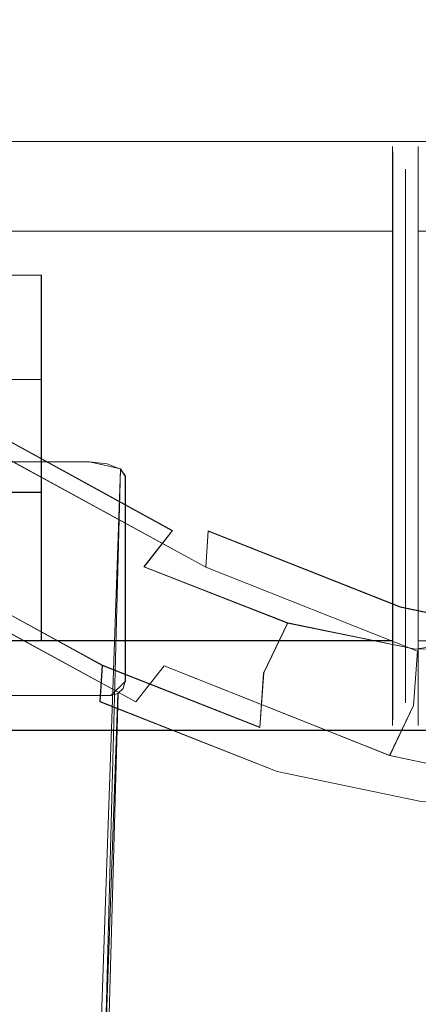
# Model space of a CAD drawing. Extents: x -150 to 150, y -548 to 0.
# Drawn here: x -47 to -21, y -105 to -41 of the extents above; entities that cross this region are included whole.
import ezdxf

# ---------------------------------------------------------------- set-up
doc = ezdxf.new("R2010")
doc.units = 0
doc.header["$LTSCALE"] = 500
doc.header["$MEASUREMENT"] = 0
for name, color, linetype in [('DWXOUTLINES', 7, 'Continuous'), ('FERRO_CHROM', 7, 'Continuous'), ('FERRO_WAZ', 7, 'Continuous')]:
    doc.layers.add(name, color=color, linetype=linetype)

msp = doc.modelspace()

# ---------------------------------------------------------------- linework, layer by layer
at = {"layer": 'DWXOUTLINES', "color": 0, "lineweight": 0}
for p, q in [((-93.72, -48.99, -552.84), (93.73, -48.99, -552.84)), ((-93.72, -48.99, -514.72), (93.73, -48.99, -514.72)), ((-23.12, -49.67, -141.72), (-23.12, -52.47, -134.96)), ((-23.12, -49.67, -149.03), (-23.12, -49.67, -141.72)), ((-23.12, -52.47, -155.79), (-23.12, -49.67, -149.03)), ((-22.28, -51.11, -148.74), (-22.28, -52.09, -138.76)), ((-22.28, -55.84, -157.59), (-22.28, -51.11, -148.74)), ((-22.28, -52.09, -138.76), (-22.28, -55.84, -133.16)), ((-23.12, -52.47, -134.96), (-23.12, -57.64, -129.79)), ((-23.12, -57.64, -160.96), (-23.12, -52.47, -155.79)), ((-23.12, -54.8, -132.12), (-67.35, -54.8, -132.12)), ((-23.12, -54.8, -158.63), (-67.35, -54.8, -158.63)), ((-22.28, -55.84, -133.16), (-22.28, -61.44, -129.41)), ((-22.28, -61.44, -161.33), (-22.28, -55.84, -157.59)), ((-67.35, -57.64, -160.96), (-45.89, -57.64, -160.96)), ((-45.89, -64.4, -126.99), (-45.89, -57.64, -160.96)), ((-45.89, -64.4, -163.76), (-45.89, -57.64, -160.96)), ((-23.12, -57.64, -129.79), (-23.12, -64.4, -126.99)), ((-23.12, -64.4, -163.76), (-23.12, -57.64, -160.96)), ((-22.28, -61.44, -129.41), (-22.28, -71.42, -128.43)), ((-22.28, -68.05, -162.65), (-22.28, -61.44, -161.33)), ((-67.35, -64.4, -126.99), (-45.89, -64.4, -126.99)), ((-45.89, -71.71, -126.99), (-45.89, -64.4, -126.99)), ((-45.89, -64.4, -163.76), (-45.89, -71.71, -163.76)), ((-23.12, -64.4, -126.99), (-23.12, -71.71, -126.99)), ((-23.12, -71.71, -163.76), (-23.12, -64.4, -163.76)), ((-35.23, -76.56, -822.36), (-51.68, -67.57, -823.08)), ((-37.4, -74.19, -812.99), (-49.64, -67.48, -813.4)), ((-22.28, -74.66, -161.33), (-22.28, -68.05, -162.65)), ((-69.76, -69.73, -119.37), (-42.77, -69.73, -119.37)), ((-40.76, -70.2, -119.55), (-42.77, -69.73, -119.37)), ((-42.06, -118.66, 0.35), (-40.76, -70.2, -119.55)), ((-40.76, -70.2, -119.55), (-40.45, -70.66, -119.74)), ((-40.45, -70.66, -119.74), (-40.45, -83.93, -125)), ((-67.35, -71.71, -163.76), (-45.89, -71.71, -163.76)), ((-45.89, -71.71, -126.99), (-45.89, -81.31, -132.12)), ((-23.12, -71.71, -126.99), (-23.12, -78.47, -129.79)), ((-23.12, -78.47, -160.96), (-23.12, -71.71, -163.76)), ((-22.28, -71.42, -128.43), (-22.28, -80.27, -133.16)), ((-39.23, -76.53, -810.92), (-37.4, -74.19, -812.99)), ((-35.08, -74.21, -819.6), (-35.23, -76.56, -822.36)), ((-22.62, -79.13, -810.87), (-35.08, -74.21, -819.6)), ((-22.28, -80.27, -157.59), (-22.28, -74.66, -161.33)), ((-39.77, -85.28, -821.21), (-56.62, -76.08, -821.97)), ((-41.94, -82.91, -811.85), (-54.57, -75.99, -812.28)), ((-29.92, -80.17, -804.26), (-39.23, -76.53, -810.92)), ((-21.51, -81.99, -812.8), (-35.23, -76.56, -822.36)), ((-23.12, -78.47, -129.79), (-23.12, -83.64, -134.96)), ((-23.12, -83.64, -155.79), (-23.12, -78.47, -160.96)), ((-12.75, -81.21, -795.41), (-22.62, -79.13, -810.87)), ((-31.48, -83.4, -803.77), (-29.92, -80.17, -804.26)), ((-21.63, -81.86, -791.08), (-29.92, -80.17, -804.26)), ((-22.28, -80.27, -133.16), (-22.28, -84.01, -138.76)), ((-22.28, -84.01, -151.98), (-22.28, -80.27, -157.59)), ((-9.32, -79.88, -747.58), (-21.63, -81.86, -791.08)), ((-23.12, -81.31, -132.12), (-67.35, -81.31, -132.12)), ((-23.12, -81.31, -158.63), (-67.35, -81.31, -158.63)), ((-21.51, -81.99, -812.8), (-21.76, -85.51, -813.62)), ((-42.09, -85.26, -814.61), (-41.94, -82.91, -811.85)), ((-31.73, -86.92, -804.6), (-41.94, -82.91, -811.85)), ((-39.77, -85.28, -821.21), (-37.93, -82.94, -823.29)), ((-23.31, -88.75, -813.13), (-37.93, -82.94, -823.29)), ((-31.73, -86.92, -804.6), (-31.48, -83.4, -803.77)), ((-41.4, -84.86, -125.36), (-40.45, -83.93, -125)), ((-23.12, -83.64, -134.96), (-23.12, -86.44, -141.72)), ((-23.12, -86.44, -149.03), (-23.12, -83.64, -155.79)), ((-22.28, -84.01, -138.76), (-22.28, -85.33, -145.37)), ((-22.28, -84.01, -151.98), (-22.28, -85.33, -145.37)), ((-42.22, -131.34, -6.39), (-40.92, -84.74, -125.31)), ((-71.13, -84.86, -125.36), (-41.4, -84.86, -125.36)), ((-30.61, -89.78, -806.53), (-42.09, -85.26, -814.61)), ((-21.76, -85.51, -813.62), (-23.31, -88.75, -813.13)), ((-23.12, -86.44, -149.03), (-23.12, -86.44, -141.72)), ((-93.72, -87.11, -552.84), (93.73, -87.11, -552.84)), ((-93.72, -87.11, -514.72), (93.73, -87.11, -514.72)), ((-12.39, -91.07, -796.17), (-23.31, -88.75, -813.13)), ((-21.27, -91.73, -791.84), (-30.61, -89.78, -806.53))]:
    msp.add_line(p, q, dxfattribs=at)
at = {"layer": 'FERRO_CHROM', "lineweight": 0}
for points, invisible_edges in [([(-93.734, -41.108, -533.79), (93.734, -41.108, -533.79), (93.734, -41.626, -539.049), (-93.734, -41.626, -539.049)], 5), ([(-93.734, -41.626, -528.532), (93.734, -41.626, -528.532), (93.734, -41.108, -533.79), (-93.734, -41.108, -533.79)], 5), ([(-93.734, -41.626, -539.049), (93.734, -41.626, -539.049), (93.734, -43.16, -544.105), (-93.734, -43.16, -544.105)], 5), ([(-93.734, -43.16, -523.475), (93.734, -43.16, -523.475), (93.734, -41.626, -528.532), (-93.734, -41.626, -528.532)], 5), ([(-93.734, -43.16, -544.105), (93.734, -43.16, -544.105), (93.734, -45.65, -548.765), (-93.734, -45.65, -548.765)], 5), ([(-93.734, -45.65, -518.815), (93.734, -45.65, -518.815), (93.734, -43.16, -523.475), (-93.734, -43.16, -523.475)], 5), ([(-93.734, -45.65, -548.765), (93.734, -45.65, -548.765), (93.734, -49.003, -552.85), (-93.734, -49.003, -552.85)], 1), ([(-93.734, -49.003, -514.73), (93.734, -49.003, -514.73), (93.734, -45.65, -518.815), (-93.734, -45.65, -518.815)], 5), ([(-93.734, -49.003, -552.85), (93.734, -49.003, -552.85), (93.734, -53.087, -556.202), (-93.734, -53.087, -556.202)], 5), ([(-93.734, -53.087, -511.378), (93.734, -53.087, -511.378), (93.734, -49.003, -514.73), (-93.734, -49.003, -514.73)], 1), ([(-45.902, -49.318, -145.382), (-67.362, -49.318, -145.382), (-67.362, -49.679, -141.726), (-45.902, -49.679, -141.726)], 13), ([(-45.902, -49.679, -149.039), (-67.362, -49.679, -149.039), (-67.362, -49.318, -145.382), (-45.902, -49.318, -145.382)], 13), ([(-45.902, -49.679, -141.726), (-67.362, -49.679, -141.726), (-67.362, -50.745, -138.21), (-45.902, -50.745, -138.21)], 13), ([(-45.902, -50.745, -152.556), (-67.362, -50.745, -152.556), (-67.362, -49.679, -149.039), (-45.902, -49.679, -149.039)], 13), ([(-23.126, -49.679, -149.039), (-45.902, -49.679, -149.039), (-45.902, -49.318, -145.382), (-23.126, -49.318, -145.382)], 15), ([(-23.126, -49.318, -145.382), (-45.902, -49.318, -145.382), (-45.902, -49.679, -141.726), (-23.126, -49.679, -141.726)], 15), ([(-23.126, -50.745, -152.556), (-45.902, -50.745, -152.556), (-45.902, -49.679, -149.039), (-23.126, -49.679, -149.039)], 15), ([(-23.126, -49.679, -141.726), (-45.902, -49.679, -141.726), (-45.902, -50.745, -138.21), (-23.126, -50.745, -138.21)], 15), ([(-23.126, -49.318, -145.382), (-23.126, -49.679, -141.726), (-22.295, -51.121, -142.013), (-22.295, -50.789, -145.382)], 10), ([(-23.126, -49.679, -149.039), (-23.126, -49.318, -145.382), (-22.295, -50.789, -145.382), (-22.295, -51.121, -148.752)], 10), ([(-23.126, -49.679, -141.726), (-23.126, -50.745, -138.21), (-22.295, -52.104, -138.772), (-22.295, -51.121, -142.013)], 10), ([(-23.126, -50.745, -152.556), (-23.126, -49.679, -149.039), (-22.295, -51.121, -148.752), (-22.295, -52.104, -151.993)], 10), ([(-22.295, -50.789, -145.382), (-22.295, -51.121, -142.013), (-21.464, -49.679, -141.726), (-21.464, -49.318, -145.382)], 15), ([(-22.295, -51.121, -148.752), (-22.295, -50.789, -145.382), (-21.464, -49.318, -145.382), (-21.464, -49.679, -149.039)], 15), ([(-22.295, -51.121, -142.013), (-22.295, -52.104, -138.772), (-21.464, -50.745, -138.21), (-21.464, -49.679, -141.726)], 15), ([(-22.295, -52.104, -151.993), (-22.295, -51.121, -148.752), (-21.464, -49.679, -149.039), (-21.464, -50.745, -152.556)], 15), ([(21.626, -49.678, -149.039), (-21.464, -49.679, -149.039), (-21.464, -49.318, -145.382), (21.626, -49.318, -145.383)], 5), ([(21.626, -49.318, -145.383), (-21.464, -49.318, -145.382), (-21.464, -49.679, -141.726), (21.626, -49.678, -141.726)], 5), ([(21.626, -50.745, -152.556), (-21.464, -50.745, -152.556), (-21.464, -49.679, -149.039), (21.626, -49.678, -149.039)], 5), ([(21.626, -49.678, -141.726), (-21.464, -49.679, -141.726), (-21.464, -50.745, -138.21), (21.626, -50.745, -138.21)], 5), ([(-45.902, -50.745, -138.21), (-67.362, -50.745, -138.21), (-67.362, -52.477, -134.969), (-45.902, -52.477, -134.969)], 13), ([(-45.902, -52.477, -155.796), (-67.362, -52.477, -155.796), (-67.362, -50.745, -152.556), (-45.902, -50.745, -152.556)], 13), ([(-23.126, -52.477, -155.796), (-45.902, -52.477, -155.796), (-45.902, -50.745, -152.556), (-23.126, -50.745, -152.556)], 15), ([(-23.126, -50.745, -138.21), (-45.902, -50.745, -138.21), (-45.902, -52.477, -134.969), (-23.126, -52.477, -134.969)], 15), ([(-23.126, -50.745, -138.21), (-23.126, -52.477, -134.969), (-22.295, -53.7, -135.786), (-22.295, -52.104, -138.772)], 10), ([(-23.126, -52.477, -155.796), (-23.126, -50.745, -152.556), (-22.295, -52.104, -151.993), (-22.295, -53.7, -154.979)], 10), ([(-22.295, -52.104, -138.772), (-22.295, -53.7, -135.786), (-21.464, -52.477, -134.969), (-21.464, -50.745, -138.21)], 15), ([(-22.295, -53.7, -154.979), (-22.295, -52.104, -151.993), (-21.464, -50.745, -152.556), (-21.464, -52.477, -155.796)], 15), ([(21.626, -52.477, -155.796), (-21.464, -52.477, -155.796), (-21.464, -50.745, -152.556), (21.626, -50.745, -152.556)], 5), ([(21.626, -50.745, -138.21), (-21.464, -50.745, -138.21), (-21.464, -52.477, -134.969), (21.626, -52.477, -134.969)], 5), ([(-45.902, -52.477, -134.969), (-67.362, -52.477, -134.969), (-67.362, -54.808, -132.129), (-45.902, -54.808, -132.129)], 13), ([(-45.902, -54.808, -158.637), (-67.362, -54.808, -158.637), (-67.362, -52.477, -155.796), (-45.902, -52.477, -155.796)], 12), ([(-23.126, -54.808, -158.637), (-45.902, -54.808, -158.637), (-45.902, -52.477, -155.796), (-23.126, -52.477, -155.796)], 15), ([(-23.126, -52.477, -134.969), (-45.902, -52.477, -134.969), (-45.902, -54.808, -132.129), (-23.126, -54.808, -132.129)], 11), ([(-23.126, -52.477, -134.969), (-23.126, -54.808, -132.129), (-22.295, -55.848, -133.168), (-22.295, -53.7, -135.786)], 10), ([(-23.126, -54.808, -158.637), (-23.126, -52.477, -155.796), (-22.295, -53.7, -154.979), (-22.295, -55.848, -157.597)], 10), ([(-22.295, -53.7, -135.786), (-22.295, -55.848, -133.168), (-21.464, -54.808, -132.129), (-21.464, -52.477, -134.969)], 15), ([(-22.295, -55.848, -157.597), (-22.295, -53.7, -154.979), (-21.464, -52.477, -155.796), (-21.464, -54.808, -158.637)], 15), ([(21.626, -54.808, -158.637), (-21.464, -54.808, -158.637), (-21.464, -52.477, -155.796), (21.626, -52.477, -155.796)], 5), ([(21.626, -52.477, -134.969), (-21.464, -52.477, -134.969), (-21.464, -54.808, -132.129), (21.626, -54.808, -132.129)], 1), ([(-93.734, -53.087, -556.202), (93.734, -53.087, -556.202), (93.734, -57.747, -558.693), (-93.734, -57.747, -558.693)], 5), ([(-93.734, -57.747, -508.887), (93.734, -57.747, -508.887), (93.734, -53.087, -511.378), (-93.734, -53.087, -511.378)], 5), ([(-45.902, -54.808, -132.129), (-67.362, -54.808, -132.129), (-67.362, -57.649, -129.798), (-45.902, -57.649, -129.798)], 12), ([(-45.902, -54.808, -158.637), (-45.902, -57.649, -160.968), (-67.362, -57.649, -160.968), (-67.362, -54.808, -158.637)], 9), ([(-23.126, -57.649, -160.968), (-45.902, -57.649, -160.968), (-45.902, -54.808, -158.637), (-23.126, -54.808, -158.637)], 11), ([(-23.126, -54.808, -132.129), (-45.902, -54.808, -132.129), (-45.902, -57.649, -129.798), (-23.126, -57.649, -129.798)], 15), ([(-23.126, -54.808, -132.129), (-23.126, -57.649, -129.798), (-22.295, -58.466, -131.02), (-22.295, -55.848, -133.168)], 10), ([(-23.126, -57.649, -160.968), (-23.126, -54.808, -158.637), (-22.295, -55.848, -157.597), (-22.295, -58.466, -159.745)], 10), ([(-22.295, -55.848, -133.168), (-22.295, -58.466, -131.02), (-21.464, -57.649, -129.798), (-21.464, -54.808, -132.129)], 15), ([(-22.295, -58.466, -159.745), (-22.295, -55.848, -157.597), (-21.464, -54.808, -158.637), (-21.464, -57.649, -160.968)], 15), ([(21.626, -57.649, -160.968), (-21.464, -57.649, -160.968), (-21.464, -54.808, -158.637), (21.626, -54.808, -158.637)], 1), ([(21.626, -54.808, -132.129), (-21.464, -54.808, -132.129), (-21.464, -57.649, -129.798), (21.626, -57.649, -129.798)], 5), ([(-93.734, -57.747, -558.693), (93.734, -57.747, -558.693), (93.734, -62.804, -560.227), (-93.734, -62.804, -560.227)], 5), ([(-93.734, -62.804, -507.353), (93.734, -62.804, -507.353), (93.734, -57.747, -508.887), (-93.734, -57.747, -508.887)], 5), ([(-45.902, -57.649, -129.798), (-67.362, -57.649, -129.798), (-67.362, -60.889, -128.065), (-45.902, -60.889, -128.065)], 13), ([(-67.362, -64.406, -126.999), (-67.362, -57.649, -160.968), (-45.902, -57.649, -160.968), (-45.902, -64.406, -126.999)], 10), ([(-23.126, -60.889, -162.7), (-45.902, -60.889, -162.7), (-45.902, -57.649, -160.968), (-23.126, -57.649, -160.968)], 13), ([(-23.126, -57.649, -129.798), (-45.902, -57.649, -129.798), (-45.902, -60.889, -128.065), (-23.126, -60.889, -128.065)], 15), ([(-45.902, -57.649, -160.968), (-45.902, -68.062, -126.639), (-45.902, -64.406, -126.999), (-45.902, -57.649, -160.968)], 15), ([(-45.902, -64.406, -163.766), (-45.902, -57.649, -160.968), (-45.902, -60.889, -162.7), (-45.902, -64.406, -163.766)], 15), ([(-45.902, -64.406, -163.766), (-45.902, -68.062, -126.639), (-45.902, -57.649, -160.968), (-45.902, -64.406, -163.766)], 15), ([(-23.126, -57.649, -129.798), (-23.126, -60.889, -128.065), (-22.295, -61.452, -129.424), (-22.295, -58.466, -131.02)], 10), ([(-23.126, -60.889, -162.7), (-23.126, -57.649, -160.968), (-22.295, -58.466, -159.745), (-22.295, -61.452, -161.341)], 10), ([(-22.295, -58.466, -131.02), (-22.295, -61.452, -129.424), (-21.464, -60.889, -128.065), (-21.464, -57.649, -129.798)], 15), ([(-22.295, -61.452, -161.341), (-22.295, -58.466, -159.745), (-21.464, -57.649, -160.968), (-21.464, -60.889, -162.7)], 15), ([(21.626, -60.889, -162.7), (-21.464, -60.889, -162.7), (-21.464, -57.649, -160.968), (21.626, -57.649, -160.968)], 5), ([(21.626, -57.649, -129.798), (-21.464, -57.649, -129.798), (-21.464, -60.889, -128.065), (21.626, -60.889, -128.065)], 5), ([(-45.902, -64.406, -126.999), (-45.902, -60.889, -128.065), (-67.362, -60.889, -128.065), (-67.362, -64.406, -126.999)], 3), ([(-23.126, -64.406, -163.766), (-45.902, -64.406, -163.766), (-45.902, -60.889, -162.7), (-23.126, -60.889, -162.7)], 13), ([(-23.126, -60.889, -128.065), (-45.902, -60.889, -128.065), (-45.902, -64.406, -126.999), (-23.126, -64.406, -126.999)], 15), ([(-23.126, -60.889, -128.065), (-23.126, -64.406, -126.999), (-22.295, -64.692, -128.441), (-22.295, -61.452, -129.424)], 10), ([(-23.126, -64.406, -163.766), (-23.126, -60.889, -162.7), (-22.295, -61.452, -161.341), (-22.295, -64.692, -162.324)], 10), ([(-22.295, -61.452, -129.424), (-22.295, -64.692, -128.441), (-21.464, -64.406, -126.999), (-21.464, -60.889, -128.065)], 15), ([(-22.295, -64.692, -162.324), (-22.295, -61.452, -161.341), (-21.464, -60.889, -162.7), (-21.464, -64.406, -163.766)], 15), ([(21.626, -64.405, -163.766), (-21.464, -64.406, -163.766), (-21.464, -60.889, -162.7), (21.626, -60.889, -162.7)], 5), ([(21.626, -60.889, -128.065), (-21.464, -60.889, -128.065), (-21.464, -64.406, -126.999), (21.626, -64.405, -126.999)], 5), ([(-93.734, -62.804, -560.227), (93.734, -62.804, -560.227), (93.734, -68.062, -560.745), (-93.734, -68.062, -560.745)], 5), ([(-93.734, -68.062, -506.836), (93.734, -68.062, -506.836), (93.734, -62.804, -507.353), (-93.734, -62.804, -507.353)], 5), ([(-23.126, -68.062, -164.126), (-45.902, -68.062, -164.126), (-45.902, -64.406, -163.766), (-23.126, -64.406, -163.766)], 13), ([(-23.126, -64.406, -126.999), (-45.902, -64.406, -126.999), (-45.902, -68.062, -126.639), (-23.126, -68.062, -126.639)], 13), ([(-45.902, -81.316, -132.129), (-45.902, -64.406, -163.766), (-45.902, -68.062, -164.126), (-45.902, -81.316, -132.129)], 15), ([(-45.902, -64.406, -163.766), (-45.902, -81.316, -132.129), (-45.902, -68.062, -126.639), (-45.902, -64.406, -163.766)], 15), ([(-23.126, -64.406, -126.999), (-23.126, -68.062, -126.639), (-22.295, -68.062, -128.109), (-22.295, -64.692, -128.441)], 10), ([(-23.126, -68.062, -164.126), (-23.126, -64.406, -163.766), (-22.295, -64.692, -162.324), (-22.295, -68.062, -162.656)], 10), ([(-22.295, -64.692, -128.441), (-22.295, -68.062, -128.109), (-21.464, -68.062, -126.639), (-21.464, -64.406, -126.999)], 15), ([(-22.295, -68.062, -162.656), (-22.295, -64.692, -162.324), (-21.464, -64.406, -163.766), (-21.464, -68.062, -164.126)], 15), ([(21.626, -68.062, -164.126), (-21.464, -68.062, -164.126), (-21.464, -64.406, -163.766), (21.626, -64.405, -163.766)], 5), ([(21.626, -64.405, -126.999), (-21.464, -64.406, -126.999), (-21.464, -68.062, -126.639), (21.626, -68.062, -126.639)], 5), ([(-93.734, -68.062, -560.745), (93.734, -68.062, -560.745), (93.734, -73.321, -560.227), (-93.734, -73.321, -560.227)], 5), ([(-93.734, -73.321, -507.353), (93.734, -73.321, -507.353), (93.734, -68.062, -506.836), (-93.734, -68.062, -506.836)], 5), ([(-23.126, -71.719, -163.766), (-45.902, -71.719, -163.766), (-45.902, -68.062, -164.126), (-23.126, -68.062, -164.126)], 13), ([(-23.126, -68.062, -126.639), (-45.902, -68.062, -126.639), (-45.902, -71.719, -126.999), (-23.126, -71.719, -126.999)], 13), ([(-45.902, -81.316, -132.129), (-45.902, -68.062, -164.126), (-45.902, -71.719, -163.766), (-45.902, -81.316, -132.129)], 15), ([(-45.902, -68.062, -126.639), (-45.902, -75.235, -128.065), (-45.902, -71.719, -126.999), (-45.902, -68.062, -126.639)], 15), ([(-45.902, -68.062, -126.639), (-45.902, -81.316, -132.129), (-45.902, -75.235, -128.065), (-45.902, -68.062, -126.639)], 15), ([(-23.126, -68.062, -126.639), (-23.126, -71.719, -126.999), (-22.295, -71.432, -128.441), (-22.295, -68.062, -128.109)], 10), ([(-23.126, -71.719, -163.766), (-23.126, -68.062, -164.126), (-22.295, -68.062, -162.656), (-22.295, -71.432, -162.324)], 10), ([(-22.295, -68.062, -128.109), (-22.295, -71.432, -128.441), (-21.464, -71.719, -126.999), (-21.464, -68.062, -126.639)], 15), ([(-22.295, -71.432, -162.324), (-22.295, -68.062, -162.656), (-21.464, -68.062, -164.126), (-21.464, -71.719, -163.766)], 15), ([(21.626, -71.719, -163.766), (-21.464, -71.719, -163.766), (-21.464, -68.062, -164.126), (21.626, -68.062, -164.126)], 5), ([(21.626, -68.062, -126.639), (-21.464, -68.062, -126.639), (-21.464, -71.719, -126.999), (21.626, -71.719, -126.999)], 5), ([(-51.372, -107.299, -26.695), (-46.515, -107.299, -26.695), (-45.647, -69.741, -119.377), (-50.935, -69.741, -119.377)], 11), ([(-45.647, -69.741, -119.377), (-45.647, -81.666, -124.105), (-50.935, -81.666, -124.105), (-50.935, -69.741, -119.377)], 15), ([(-46.515, -107.299, -26.695), (-44.073, -107.299, -26.695), (-42.781, -69.741, -119.377), (-45.647, -69.741, -119.377)], 11), ([(-41.621, -69.867, -119.423), (-45.647, -69.741, -119.377), (-42.781, -69.741, -119.377), (-41.621, -69.867, -119.423)], 11), ([(-41.621, -69.867, -119.423), (-45.647, -81.666, -124.105), (-45.647, -69.741, -119.377), (-41.621, -69.867, -119.423)], 15), ([(-45.647, -81.666, -124.105), (-41.621, -69.867, -119.423), (-40.461, -70.67, -119.746), (-45.647, -81.666, -124.105)], 15), ([(-42.781, -69.741, -119.377), (-44.073, -107.299, -26.695), (-42.913, -107.424, -26.745), (-41.621, -69.867, -119.423)], 15), ([(-41.621, -69.867, -119.423), (-42.913, -107.424, -26.745), (-42.064, -107.764, -26.88), (-40.772, -70.207, -119.558)], 11), ([(-40.461, -70.67, -119.746), (-41.621, -69.867, -119.423), (-40.772, -70.207, -119.558), (-40.461, -70.67, -119.746)], 9), ([(-45.647, -81.666, -124.105), (-40.461, -70.67, -119.746), (-40.461, -81.666, -124.105), (-45.647, -81.666, -124.105)], 15), ([(-40.772, -70.207, -119.558), (-42.064, -107.764, -26.88), (-41.753, -108.229, -27.064), (-40.461, -70.67, -119.746)], 15), ([(-41.753, -108.229, -27.064), (-41.753, -118.291, -31.053), (-40.461, -81.666, -124.105), (-40.461, -70.67, -119.746)], 11), ([(-45.902, -71.719, -163.766), (-45.902, -75.235, -162.7), (-67.362, -75.235, -162.7), (-67.362, -71.719, -163.766)], 3), ([(-67.362, -71.719, -163.766), (-67.362, -81.316, -132.129), (-45.902, -81.316, -132.129), (-45.902, -71.719, -163.766)], 15), ([(-23.126, -75.235, -162.7), (-45.902, -75.235, -162.7), (-45.902, -71.719, -163.766), (-23.126, -71.719, -163.766)], 15), ([(-23.126, -71.719, -126.999), (-45.902, -71.719, -126.999), (-45.902, -75.235, -128.065), (-23.126, -75.235, -128.065)], 13), ([(-23.126, -71.719, -126.999), (-23.126, -75.235, -128.065), (-22.295, -74.673, -129.424), (-22.295, -71.432, -128.441)], 10), ([(-23.126, -75.235, -162.7), (-23.126, -71.719, -163.766), (-22.295, -71.432, -162.324), (-22.295, -74.673, -161.341)], 10), ([(-22.295, -71.432, -128.441), (-22.295, -74.673, -129.424), (-21.464, -75.235, -128.065), (-21.464, -71.719, -126.999)], 15), ([(-22.295, -74.673, -161.341), (-22.295, -71.432, -162.324), (-21.464, -71.719, -163.766), (-21.464, -75.235, -162.7)], 15), ([(21.626, -75.235, -162.7), (-21.464, -75.235, -162.7), (-21.464, -71.719, -163.766), (21.626, -71.719, -163.766)], 5), ([(21.626, -71.719, -126.999), (-21.464, -71.719, -126.999), (-21.464, -75.235, -128.065), (21.626, -75.235, -128.065)], 5), ([(-93.734, -73.321, -560.227), (93.734, -73.321, -560.227), (93.734, -78.377, -558.693), (-93.734, -78.377, -558.693)], 5), ([(-93.734, -78.377, -508.887), (93.734, -78.377, -508.887), (93.734, -73.321, -507.353), (-93.734, -73.321, -507.353)], 5), ([(-23.126, -75.235, -128.065), (-23.126, -78.476, -129.798), (-22.295, -77.659, -131.02), (-22.295, -74.673, -129.424)], 10), ([(-23.126, -78.476, -160.968), (-23.126, -75.235, -162.7), (-22.295, -74.673, -161.341), (-22.295, -77.659, -159.745)], 10), ([(-22.295, -74.673, -129.424), (-22.295, -77.659, -131.02), (-21.464, -78.476, -129.798), (-21.464, -75.235, -128.065)], 15), ([(-22.295, -77.659, -159.745), (-22.295, -74.673, -161.341), (-21.464, -75.235, -162.7), (-21.464, -78.476, -160.968)], 15), ([(-45.902, -78.476, -160.968), (-67.362, -78.476, -160.967), (-67.362, -75.235, -162.7), (-45.902, -75.235, -162.7)], 15), ([(-23.126, -78.476, -160.968), (-45.902, -78.476, -160.968), (-45.902, -75.235, -162.7), (-23.126, -75.235, -162.7)], 15), ([(-23.126, -75.235, -128.065), (-45.902, -75.235, -128.065), (-45.902, -78.476, -129.798), (-23.126, -78.476, -129.798)], 13), ([(-45.902, -75.235, -128.065), (-45.902, -81.316, -132.129), (-45.902, -78.476, -129.798), (-45.902, -75.235, -128.065)], 15), ([(21.626, -78.476, -160.968), (-21.464, -78.476, -160.968), (-21.464, -75.235, -162.7), (21.626, -75.235, -162.7)], 5), ([(21.626, -75.235, -128.065), (-21.464, -75.235, -128.065), (-21.464, -78.476, -129.798), (21.626, -78.476, -129.798)], 5), ([(-23.126, -78.476, -129.798), (-23.126, -81.316, -132.129), (-22.295, -80.276, -133.168), (-22.295, -77.659, -131.02)], 10), ([(-23.126, -81.316, -158.637), (-23.126, -78.476, -160.968), (-22.295, -77.659, -159.745), (-22.295, -80.276, -157.597)], 10), ([(-22.295, -77.659, -131.02), (-22.295, -80.276, -133.168), (-21.464, -81.316, -132.129), (-21.464, -78.476, -129.798)], 15), ([(-22.295, -80.276, -157.597), (-22.295, -77.659, -159.745), (-21.464, -78.476, -160.968), (-21.464, -81.316, -158.637)], 15), ([(-93.734, -78.377, -558.693), (93.734, -78.377, -558.693), (93.734, -83.037, -556.202), (-93.734, -83.037, -556.202)], 5), ([(-93.734, -83.037, -511.378), (93.734, -83.037, -511.378), (93.734, -78.377, -508.887), (-93.734, -78.377, -508.887)], 5), ([(-45.902, -81.316, -158.637), (-67.362, -81.316, -158.637), (-67.362, -78.476, -160.967), (-45.902, -78.476, -160.968)], 14), ([(-23.126, -81.316, -158.637), (-45.902, -81.316, -158.637), (-45.902, -78.476, -160.968), (-23.126, -78.476, -160.968)], 15), ([(-23.126, -78.476, -129.798), (-45.902, -78.476, -129.798), (-45.902, -81.316, -132.129), (-23.126, -81.316, -132.129)], 9), ([(21.626, -81.316, -158.637), (-21.464, -81.316, -158.637), (-21.464, -78.476, -160.968), (21.626, -78.476, -160.968)], 5), ([(21.626, -78.476, -129.798), (-21.464, -78.476, -129.798), (-21.464, -81.316, -132.129), (21.626, -81.316, -132.129)], 1), ([(-23.126, -81.316, -132.129), (-23.126, -83.647, -134.969), (-22.295, -82.425, -135.786), (-22.295, -80.276, -133.168)], 10), ([(-23.126, -83.647, -155.796), (-23.126, -81.316, -158.637), (-22.295, -80.276, -157.597), (-22.295, -82.425, -154.979)], 10), ([(-22.295, -80.276, -133.168), (-22.295, -82.425, -135.786), (-21.464, -83.647, -134.969), (-21.464, -81.316, -132.129)], 15), ([(-22.295, -82.425, -154.979), (-22.295, -80.276, -157.597), (-21.464, -81.316, -158.637), (-21.464, -83.647, -155.796)], 15), ([(-45.902, -83.647, -134.969), (-45.902, -81.316, -132.129), (-67.362, -81.316, -132.129), (-67.362, -83.647, -134.969)], 9), ([(-45.902, -83.647, -155.796), (-67.362, -83.647, -155.796), (-67.362, -81.316, -158.637), (-45.902, -81.316, -158.637)], 15), ([(-23.126, -83.647, -155.796), (-45.902, -83.647, -155.796), (-45.902, -81.316, -158.637), (-23.126, -81.316, -158.637)], 11), ([(-23.126, -81.316, -132.129), (-45.902, -81.316, -132.129), (-45.902, -83.647, -134.969), (-23.126, -83.647, -134.969)], 15), ([(21.626, -83.647, -155.796), (-21.464, -83.647, -155.796), (-21.464, -81.316, -158.637), (21.626, -81.316, -158.637)], 1), ([(21.626, -81.316, -132.129), (-21.464, -81.316, -132.129), (-21.464, -83.647, -134.969), (21.626, -83.647, -134.969)], 5), ([(-45.647, -81.666, -124.105), (-45.647, -84.869, -125.375), (-50.935, -84.869, -125.375), (-50.935, -81.666, -124.105)], 13), ([(-40.461, -83.939, -125.006), (-45.647, -81.666, -124.105), (-40.461, -81.666, -124.105), (-40.461, -83.939, -125.006)], 11), ([(-40.461, -83.939, -125.006), (-45.647, -84.869, -125.375), (-45.647, -81.666, -124.105), (-40.461, -83.939, -125.006)], 15), ([(-41.753, -118.291, -31.053), (-41.753, -120.314, -31.855), (-40.461, -83.939, -125.006), (-40.461, -81.666, -124.105)], 15), ([(-23.126, -83.647, -134.969), (-23.126, -85.38, -138.21), (-22.295, -84.021, -138.772), (-22.295, -82.425, -135.786)], 10), ([(-23.126, -85.379, -152.556), (-23.126, -83.647, -155.796), (-22.295, -82.425, -154.979), (-22.295, -84.021, -151.993)], 10), ([(-22.295, -82.425, -135.786), (-22.295, -84.021, -138.772), (-21.464, -85.38, -138.21), (-21.464, -83.647, -134.969)], 15), ([(-22.295, -84.021, -151.993), (-22.295, -82.425, -154.979), (-21.464, -83.647, -155.796), (-21.464, -85.379, -152.556)], 15), ([(-93.734, -83.037, -556.202), (93.734, -83.037, -556.202), (93.734, -87.122, -552.85), (-93.734, -87.122, -552.85)], 1), ([(-93.734, -87.122, -514.73), (93.734, -87.122, -514.73), (93.734, -83.037, -511.378), (-93.734, -83.037, -511.378)], 5), ([(-45.902, -83.647, -134.969), (-67.362, -83.647, -134.969), (-67.362, -85.38, -138.21), (-45.902, -85.38, -138.21)], 13), ([(-45.902, -85.38, -152.556), (-67.362, -85.38, -152.556), (-67.362, -83.647, -155.796), (-45.902, -83.647, -155.796)], 15), ([(-23.126, -85.379, -152.556), (-45.902, -85.38, -152.556), (-45.902, -83.647, -155.796), (-23.126, -83.647, -155.796)], 15), ([(-23.126, -83.647, -134.969), (-45.902, -83.647, -134.969), (-45.902, -85.38, -138.21), (-23.126, -85.38, -138.21)], 15), ([(-45.647, -84.869, -125.375), (-40.461, -83.939, -125.006), (-40.934, -84.746, -125.322), (-45.647, -84.869, -125.375)], 15), ([(-40.461, -83.939, -125.006), (-41.753, -120.314, -31.855), (-41.88, -120.779, -32.038), (-40.588, -84.405, -125.187)], 15), ([(-40.934, -84.746, -125.322), (-40.461, -83.939, -125.006), (-40.588, -84.405, -125.187), (-40.934, -84.746, -125.322)], 9), ([(-23.126, -85.38, -138.21), (-23.126, -86.446, -141.726), (-22.295, -85.004, -142.013), (-22.295, -84.021, -138.772)], 10), ([(-23.126, -86.446, -149.039), (-23.126, -85.379, -152.556), (-22.295, -84.021, -151.993), (-22.295, -85.004, -148.752)], 10), ([(-22.295, -84.021, -138.772), (-22.295, -85.004, -142.013), (-21.464, -86.446, -141.726), (-21.464, -85.38, -138.21)], 15), ([(-22.295, -85.004, -148.752), (-22.295, -84.021, -151.993), (-21.464, -85.379, -152.556), (-21.464, -86.446, -149.039)], 15), ([(21.626, -85.379, -152.556), (-21.464, -85.379, -152.556), (-21.464, -83.647, -155.796), (21.626, -83.647, -155.796)], 5), ([(21.626, -83.647, -134.969), (-21.464, -83.647, -134.969), (-21.464, -85.38, -138.21), (21.626, -85.379, -138.21)], 5), ([(-45.647, -84.869, -125.375), (-40.934, -84.746, -125.322), (-41.407, -84.869, -125.375), (-45.647, -84.869, -125.375)], 9), ([(-40.934, -84.746, -125.322), (-42.226, -121.119, -32.172), (-42.699, -121.243, -32.223), (-41.407, -84.869, -125.375)], 15), ([(-40.588, -84.405, -125.187), (-41.88, -120.779, -32.038), (-42.226, -121.119, -32.172), (-40.934, -84.746, -125.322)], 11), ([(-45.902, -86.446, -149.039), (-67.362, -86.446, -149.039), (-67.362, -85.38, -152.556), (-45.902, -85.38, -152.556)], 13), ([(-45.902, -85.38, -138.21), (-67.362, -85.38, -138.21), (-67.362, -86.446, -141.726), (-45.902, -86.446, -141.726)], 13), ([(-46.515, -121.243, -32.223), (-51.372, -121.243, -32.223), (-50.935, -84.869, -125.375), (-45.647, -84.869, -125.375)], 15), ([(-42.699, -121.243, -32.223), (-46.515, -121.243, -32.223), (-45.647, -84.869, -125.375), (-41.407, -84.869, -125.375)], 15), ([(-23.126, -86.446, -149.039), (-45.902, -86.446, -149.039), (-45.902, -85.38, -152.556), (-23.126, -85.379, -152.556)], 15), ([(-23.126, -85.38, -138.21), (-45.902, -85.38, -138.21), (-45.902, -86.446, -141.726), (-23.126, -86.446, -141.726)], 15), ([(-23.126, -86.446, -141.726), (-23.126, -86.806, -145.382), (-22.295, -85.336, -145.382), (-22.295, -85.004, -142.013)], 10), ([(-23.126, -86.806, -145.382), (-23.126, -86.446, -149.039), (-22.295, -85.004, -148.752), (-22.295, -85.336, -145.382)], 10), ([(-22.295, -85.004, -142.013), (-22.295, -85.336, -145.382), (-21.464, -86.806, -145.382), (-21.464, -86.446, -141.726)], 15), ([(-22.295, -85.336, -145.382), (-22.295, -85.004, -148.752), (-21.464, -86.446, -149.039), (-21.464, -86.806, -145.382)], 15), ([(21.626, -86.446, -149.039), (-21.464, -86.446, -149.039), (-21.464, -85.379, -152.556), (21.626, -85.379, -152.556)], 5), ([(21.626, -85.379, -138.21), (-21.464, -85.38, -138.21), (-21.464, -86.446, -141.726), (21.626, -86.446, -141.726)], 5), ([(-45.902, -86.806, -145.382), (-67.362, -86.806, -145.382), (-67.362, -86.446, -149.039), (-45.902, -86.446, -149.039)], 13), ([(-45.902, -86.446, -141.726), (-67.362, -86.446, -141.726), (-67.362, -86.806, -145.382), (-45.902, -86.806, -145.382)], 15), ([(-23.126, -86.446, -141.726), (-45.902, -86.446, -141.726), (-45.902, -86.806, -145.382), (-23.126, -86.806, -145.382)], 15), ([(-23.126, -86.806, -145.382), (-45.902, -86.806, -145.382), (-45.902, -86.446, -149.039), (-23.126, -86.446, -149.039)], 15), ([(21.626, -86.806, -145.383), (-21.464, -86.806, -145.382), (-21.464, -86.446, -149.039), (21.626, -86.446, -149.039)], 5), ([(21.626, -86.446, -141.726), (-21.464, -86.446, -141.726), (-21.464, -86.806, -145.382), (21.626, -86.806, -145.383)], 5), ([(-93.734, -87.122, -552.85), (93.734, -87.122, -552.85), (93.734, -90.474, -548.765), (-93.734, -90.474, -548.765)], 5), ([(-93.734, -90.474, -518.815), (93.734, -90.474, -518.815), (93.734, -87.122, -514.73), (-93.734, -87.122, -514.73)], 1), ([(-93.734, -90.474, -548.765), (93.734, -90.474, -548.765), (93.734, -92.965, -544.105), (-93.734, -92.965, -544.105)], 5), ([(-93.734, -92.965, -523.475), (93.734, -92.965, -523.475), (93.734, -90.474, -518.815), (-93.734, -90.474, -518.815)], 5), ([(-93.734, -92.965, -544.105), (93.734, -92.965, -544.105), (93.734, -94.499, -539.049), (-93.734, -94.499, -539.049)], 5), ([(-93.734, -94.499, -528.532), (93.734, -94.499, -528.532), (93.734, -92.965, -523.475), (-93.734, -92.965, -523.475)], 5), ([(-93.734, -94.499, -539.049), (93.734, -94.499, -539.049), (93.734, -95.017, -533.79), (-93.734, -95.017, -533.79)], 5), ([(-93.734, -95.017, -533.79), (93.734, -95.017, -533.79), (93.734, -94.499, -528.532), (-93.734, -94.499, -528.532)], 5)]:
    msp.add_3dface(points, dxfattribs=dict(at, invisible_edges=invisible_edges))
at = {"layer": 'FERRO_WAZ', "lineweight": 0}
for points, invisible_edges in [([(-50.139, -65.996, -820.228), (-35.093, -74.222, -819.61), (-35.237, -76.566, -822.369), (-51.689, -67.58, -823.095)], 13), ([(-49.392, -65.965, -816.683), (-35.887, -73.358, -816.182), (-35.093, -74.222, -819.61), (-50.139, -65.996, -820.228)], 15), ([(-49.648, -67.494, -813.408), (-37.407, -74.205, -813.004), (-35.887, -73.358, -816.182), (-49.392, -65.965, -816.683)], 14), ([(-50.839, -70.176, -811.282), (-39.245, -76.536, -810.927), (-37.407, -74.205, -813.004), (-49.648, -67.494, -813.408)], 13), ([(-51.689, -67.58, -823.095), (-35.237, -76.566, -822.369), (-36.281, -79.762, -823.72), (-53.627, -70.293, -824.514)], 14), ([(-53.627, -70.293, -824.514), (-36.281, -79.762, -823.72), (-37.945, -82.953, -823.301), (-55.434, -73.407, -824.106)], 15), ([(-52.646, -73.29, -810.874), (-40.909, -79.728, -810.507), (-39.245, -76.536, -810.927), (-50.839, -70.176, -811.282)], 15), ([(-54.584, -76.003, -812.293), (-41.953, -82.924, -811.858), (-40.909, -79.728, -810.507), (-52.646, -73.29, -810.874)], 14), ([(-55.434, -73.407, -824.106), (-37.945, -82.953, -823.301), (-39.783, -85.285, -821.224), (-56.625, -76.089, -821.979)], 9), ([(-37.407, -74.205, -813.004), (-27.495, -78.089, -805.956), (-24.824, -77.711, -808.374), (-35.887, -73.358, -816.182)], 15), ([(-35.887, -73.358, -816.182), (-24.824, -77.711, -808.374), (-22.635, -79.142, -810.882), (-35.093, -74.222, -819.61)], 15), ([(-39.245, -76.536, -810.927), (-29.934, -80.177, -804.275), (-27.495, -78.089, -805.956), (-37.407, -74.205, -813.004)], 14), ([(-35.093, -74.222, -819.61), (-22.635, -79.142, -810.882), (-21.516, -82.001, -812.807), (-35.237, -76.566, -822.369)], 14), ([(-56.625, -76.089, -821.979), (-39.783, -85.285, -821.224), (-41.303, -86.132, -818.046), (-56.881, -77.618, -818.705)], 15), ([(-56.134, -77.587, -815.159), (-42.097, -85.268, -814.618), (-41.953, -82.924, -811.858), (-54.584, -76.003, -812.293)], 13), ([(-40.909, -79.728, -810.507), (-31.487, -83.413, -803.782), (-29.934, -80.177, -804.275), (-39.245, -76.536, -810.927)], 13), ([(-35.237, -76.566, -822.369), (-21.516, -82.001, -812.807), (-21.766, -85.519, -813.635), (-36.281, -79.762, -823.72)], 12), ([(-56.881, -77.618, -818.705), (-41.303, -86.132, -818.046), (-42.097, -85.268, -814.618), (-56.134, -77.587, -815.159)], 15), ([(-27.495, -78.089, -805.956), (-18.892, -79.86, -792.329), (-15.642, -79.62, -793.914), (-24.824, -77.711, -808.374)], 15), ([(-24.824, -77.711, -808.374), (-15.642, -79.62, -793.914), (-12.761, -81.217, -795.424), (-22.635, -79.142, -810.882)], 15), ([(-29.934, -80.177, -804.275), (-21.64, -81.873, -791.095), (-18.892, -79.86, -792.329), (-27.495, -78.089, -805.956)], 14), ([(-22.635, -79.142, -810.882), (-12.761, -81.217, -795.424), (-11.022, -84.224, -796.454), (-21.516, -82.001, -812.807)], 14), ([(-21.64, -81.873, -791.095), (-14.669, -81.686, -771.763), (-11.798, -79.675, -772.681), (-18.892, -79.86, -792.329)], 14), ([(-41.953, -82.924, -811.858), (-31.737, -86.932, -804.61), (-31.487, -83.413, -803.782), (-40.909, -79.728, -810.507)], 12), ([(-36.281, -79.762, -823.72), (-21.766, -85.519, -813.635), (-23.319, -88.756, -813.142), (-37.945, -82.953, -823.301)], 13), ([(-31.487, -83.413, -803.782), (-23.15, -85.12, -790.541), (-21.64, -81.873, -791.095), (-29.934, -80.177, -804.275)], 15), ([(-23.15, -85.12, -790.541), (-16.172, -84.933, -771.19), (-14.669, -81.686, -771.763), (-21.64, -81.873, -791.095)], 15), ([(-21.516, -82.001, -812.807), (-11.022, -84.224, -796.454), (-10.89, -87.835, -796.73), (-21.766, -85.519, -813.635)], 15), ([(-42.097, -85.268, -814.618), (-30.618, -89.79, -806.535), (-31.737, -86.932, -804.61), (-41.953, -82.924, -811.858)], 14), ([(-37.945, -82.953, -823.301), (-23.319, -88.756, -813.142), (-25.758, -90.843, -811.461), (-39.783, -85.285, -821.224)], 14), ([(-31.737, -86.932, -804.61), (-23.018, -88.73, -790.816), (-23.15, -85.12, -790.541), (-31.487, -83.413, -803.782)], 15), ([(-41.303, -86.132, -818.046), (-28.429, -91.222, -809.043), (-30.618, -89.79, -806.535), (-42.097, -85.268, -814.618)], 15), ([(-39.783, -85.285, -821.224), (-25.758, -90.843, -811.461), (-28.429, -91.222, -809.043), (-41.303, -86.132, -818.046)], 15), ([(-23.018, -88.73, -790.816), (-15.904, -88.546, -771.116), (-16.172, -84.933, -771.19), (-23.15, -85.12, -790.541)], 15), ([(-21.766, -85.519, -813.635), (-10.89, -87.835, -796.73), (-12.4, -91.081, -796.176), (-23.319, -88.756, -813.142)], 15), ([(-30.618, -89.79, -806.535), (-21.279, -91.737, -791.847), (-23.018, -88.73, -790.816), (-31.737, -86.932, -804.61)], 14), ([(-21.279, -91.737, -791.847), (-13.938, -91.557, -771.561), (-15.904, -88.546, -771.116), (-23.018, -88.73, -790.816)], 14), ([(-23.319, -88.756, -813.142), (-12.4, -91.081, -796.176), (-15.148, -93.094, -794.942), (-25.758, -90.843, -811.461)], 14), ([(-28.429, -91.222, -809.043), (-18.398, -93.334, -793.357), (-21.279, -91.737, -791.847), (-30.618, -89.79, -806.535)], 15), ([(-25.758, -90.843, -811.461), (-15.148, -93.094, -794.942), (-18.398, -93.334, -793.357), (-28.429, -91.222, -809.043)], 15)]:
    msp.add_3dface(points, dxfattribs=dict(at, invisible_edges=invisible_edges))

doc.saveas('drawing.dxf')
